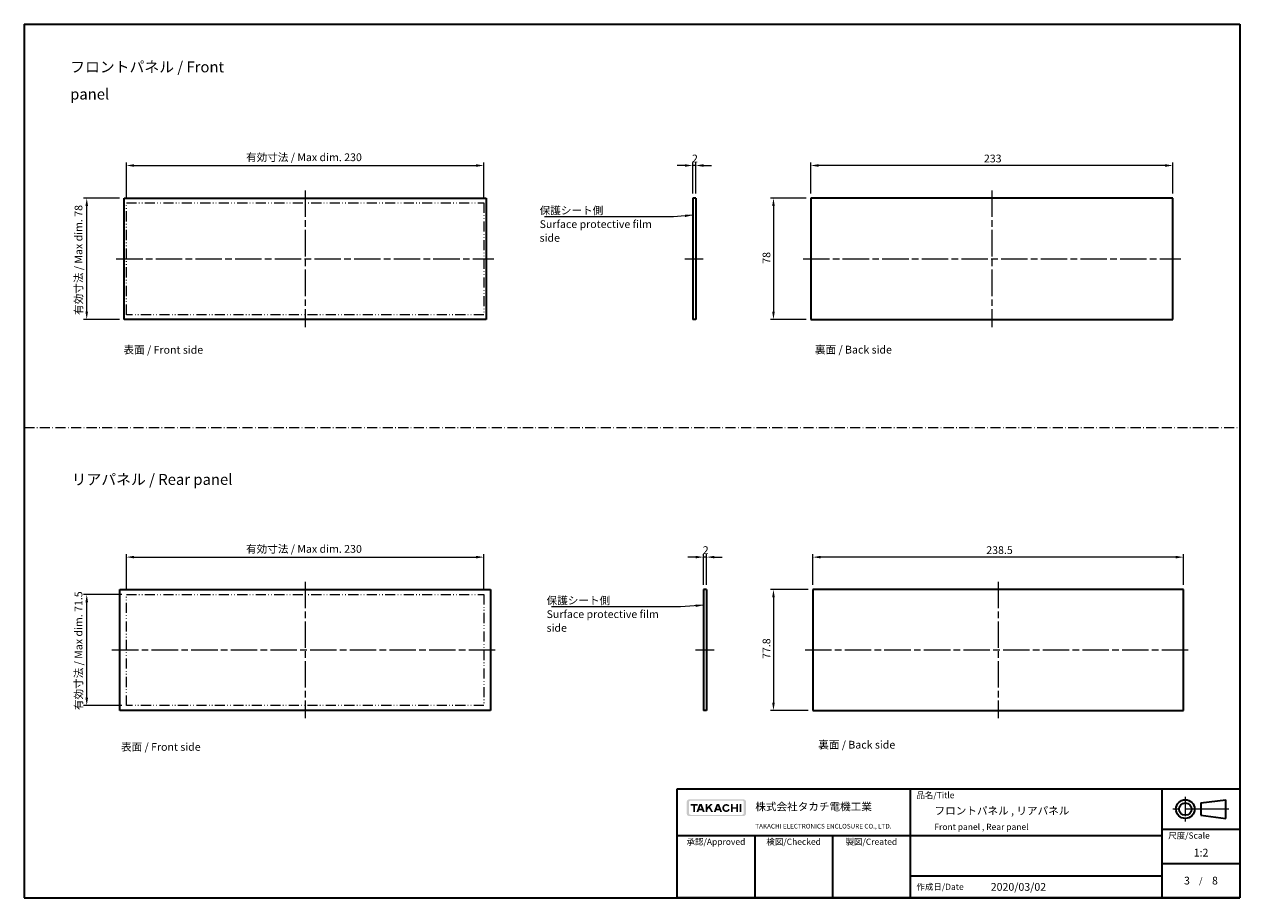
# Model space of a CAD drawing. Units: millimetres. Extents: x 0 to 8476, y 0 to 1124.
# Drawn here: x 2757 to 3539, y 0 to 562 of the extents above; entities that cross this region are included whole.
import ezdxf
from ezdxf.enums import TextEntityAlignment as Align

# ---------------------------------------------------------------- set-up
doc = ezdxf.new("R2010")
doc.units = ezdxf.units.MM
doc.header["$LTSCALE"] = 3
for name, pattern in [('CHAIN', [0.35429999999999995, 0.2362, -0.0295, 0.0591, -0.0295]), ('DASH_DOT', [0.37, 0.24, -0.06, 0.01, -0.06]), ('DASH_DOUBLE_DOT', [0.43979999999999997, 0.24, -0.06, 0.0098, -0.06, 0.01, -0.06])]:
    doc.linetypes.add(name, pattern=pattern)
doc.layers.get('Defpoints').update_dxf_attribs({"lineweight": 25})
for name, color, linetype, lineweight in [('Border (ISO)', 7, 'Continuous', 35), ('Centerline (ISO)', 131, 'Continuous', 18), ('Dimension (ISO)', 7, 'Continuous', 18), ('Hatch (ISO)', 1, 'Continuous', 18), ('Sketch Geometry (ISO)', 7, 'Continuous', 18), ('Symbol (ISO)', 7, 'Continuous', 18), ('Title (ISO)', 7, 'Continuous', 35), ('Visible (ISO)', 7, 'Continuous', 35)]:
    doc.layers.add(name, color=color, linetype=linetype, lineweight=lineweight)
doc.styles.add('Note Text (TK)', font='txt')
doc.styles.add('文字スタイル67', font='arial.ttf')
doc.dimstyles.new('Default - Method 1b (TK)', dxfattribs={"dimscale": 3, "dimtxt": 2.5, "dimasz": 2.5, "dimexe": 1, "dimexo": 1.499999999999999, "dimgap": 1, "dimtad": 1, "dimtoh": 1, "dimrnd": 1e-08, "dimdsep": 46, "dimtxsty": 'Note Text (TK)', "dimcen": 0.09, "dimdle": 5, "dimclrd": 100, "dimclre": 100, "dimclrt": 7, "dimadec": 1, "dimazin": 1, "dimtfac": 1, "dimtmove": 0, "dimatfit": 3, "dimfxl": 1, "dimtolj": 1, "dimlwd": -1, "dimlwe": -1, "dimarcsym": 0})
doc.dimstyles.new('Default - Method 1b (TK)$7', dxfattribs={"dimscale": 3, "dimtxt": 2.5, "dimasz": 2.5, "dimexe": 1, "dimexo": 1.499999999999999, "dimgap": 1, "dimtad": 1, "dimtoh": 1, "dimrnd": 1e-08, "dimdsep": 46, "dimtxsty": 'Note Text (TK)', "dimcen": 0.09, "dimdle": 5, "dimclrd": 100, "dimclre": 100, "dimclrt": 7, "dimadec": 1, "dimazin": 1, "dimtfac": 1, "dimtmove": 0, "dimatfit": 3, "dimfxl": 1, "dimtolj": 1, "dimlwd": -1, "dimlwe": -1, "dimarcsym": 0})

# ---------------------------------------------------------------- blocks, each defined once
blk = doc.blocks.new('図面枠 tk図枠')
at = {"layer": 'Border (ISO)'}
for p, q in [((14.49999999999999, 289), (405.4999999999999, 289)), ((14.49999999999999, 289), (14.50000000000001, 8.000000000000007)), ((405.4999999999999, 289), (405.4999999999999, 8.000000000000007)), ((14.50000000000001, 8.000000000000007), (405.4999999999999, 8.000000000000007))]:
    blk.add_line(p, q, dxfattribs=at)
blk = doc.blocks.new('表題欄 tk表題欄')
at = {"layer": 'Hatch (ISO)'}
h = blk.add_hatch(color=256, dxfattribs=at)
edge = h.paths.add_edge_path(flags=0)
edge.add_arc((95.57537688673352, 236.2990653650367), 0.5958259999999996, 269.9999999999897, 360)
edge.add_line((96.17120288673351, 236.2990653650368), (96.17120288673348, 239.7107813650365))
edge.add_arc((95.5753768867335, 239.7107813650366), 0.5958259999999996, 0, 90.0000000000068)
edge.add_line((95.57537688673342, 240.3066073650366), (79.13710888673356, 240.3066073650366))
edge.add_arc((79.13710888673353, 239.7107813650366), 0.5958259999999996, 89.99999999999744, 180)
edge.add_line((78.54128288673353, 239.7107813650365), (78.54128288673331, 236.2990653650368))
edge.add_arc((79.13710888673332, 236.2990653650365), 0.5958259999999996, 180, 270.0000000000231)
edge.add_line((79.13710888673356, 235.7032393650365), (95.57537688673342, 235.7032393650367))
edge = h.paths.add_edge_path()
edge.add_line((77.83935088673357, 239.9556413650366), (77.83935088673357, 236.0542053650368))
edge.add_arc((78.54128288673346, 236.0542053650367), 0.7019319999998935, 180, 270.0000000000087)
edge.add_line((78.54128288673357, 235.3522733650368), (96.17120288673352, 235.3522733650368))
edge.add_arc((96.17120288673351, 236.0542053650367), 0.7019319999998921, 270, 360)
edge.add_line((96.8731348867334, 236.0542053650368), (96.87313488673352, 239.9556413650366))
edge.add_arc((96.1712028867336, 239.9556413650367), 0.7019319999998921, 0, 90.00000000000873)
edge.add_line((96.17120288673348, 240.6575733650367), (78.54128288673357, 240.6575733650366))
edge.add_arc((78.54128288673357, 239.9556413650366), 0.7019319999999984, 90, 180)
for points in [[(79.07181288673355, 239.1476033650369), (79.07181288673355, 238.6578833650367), (79.92066088673353, 238.6578833650367), (79.92066088673353, 236.6581933650368), (80.50832488673353, 236.6581933650368), (80.50832488673353, 238.6578833650367), (81.35717288673355, 238.6578833650367), (81.35717288673355, 239.1476033650369)], [(85.68407849525303, 236.6581933650368), (84.9434673993943, 237.8918698287545), (84.41792288673358, 237.3246628822781), (84.41792288673358, 236.6581933650368), (83.89555488673355, 236.6581933650368), (83.89555488673355, 239.1476033650369), (84.41792288673358, 239.1476033650369), (84.41792288673358, 238.0993979968839), (85.38913556809511, 239.1476033650369), (86.10696490847272, 239.1476033650369), (85.31925422435492, 238.2974470774499), (86.30334488673353, 236.6581933650368)], [(92.09142939614459, 239.1476033650369), (92.09142939614459, 236.6581933650368), (92.60971639614465, 236.6581933650368), (92.60971639614465, 237.6580383650368), (93.76872039614462, 237.6580383650368), (93.76872039614462, 236.6581933650368), (94.28700739614459, 236.6581933650368), (94.28700739614459, 239.1476033650369), (93.76872039614462, 239.1476033650369), (93.76872039614462, 238.1477583650367), (92.60971639614465, 238.1477583650367), (92.60971639614465, 239.1476033650369)], [(94.84202339614467, 239.1476033650369), (94.84202339614467, 236.6581933650368), (95.36439139614473, 236.6581933650368), (95.36439139614473, 239.1476033650369)]]:
    blk.add_hatch(color=256, dxfattribs=at).paths.add_polyline_path(points)
h = blk.add_hatch(color=256, dxfattribs=at)
h.paths.add_polyline_path([(82.59020695886475, 237.7110913650368), (81.95242681460243, 237.7110913650368), (82.27131688673356, 238.5794973650367)], flags=0)
h.paths.add_polyline_path([(82.77903014574996, 237.1968853650368), (81.76360362771717, 237.1968853650368), (81.56578886050404, 236.6581933650368), (80.94907288673355, 236.6581933650368), (81.86321688673357, 239.1476033650369), (82.67941688673353, 239.1476033650369), (83.59356088673351, 236.6581933650368), (82.97684491296302, 236.6581933650368)])
h = blk.add_hatch(color=256, dxfattribs=at)
h.paths.add_polyline_path([(87.52707281460246, 237.7110913650368), (88.16485295886469, 237.7110913650368), (87.84596288673359, 238.5794973650367)], flags=0)
h.paths.add_polyline_path([(87.14043486050403, 236.6581933650368), (87.3382496277172, 237.1968853650368), (88.35367614574989, 237.1968853650368), (88.551490912963, 236.6581933650368), (89.16820688673343, 236.6581933650368), (88.25406288673352, 239.1476033650369), (87.43786288673356, 239.1476033650369), (86.52371888673358, 236.6581933650368)])
h = blk.add_hatch(color=256, dxfattribs=at)
edge = h.paths.add_edge_path()
edge.add_arc((90.52309888673334, 237.9028983650369), 1.273272000000011, 38.55054079078439, 336.5820184016556)
edge.add_line((91.69149139614446, 237.3968543650369), (91.17255542714857, 237.6216113977801))
edge.add_ellipse((90.52309888673352, 237.9028983650369), major_axis=(0, -0.7998759999999119), ratio=0.8673469387756529, start_angle=128.5505407907963, end_angle=426.582018401653, ccw=False)
edge.add_line((91.09381514418376, 238.3576891122095), (91.51887237036831, 238.6964075050431))
at = {"layer": 'Title (ISO)'}
for p, q in [((74.70882392282105, 244.052739026017), (255.7088239228211, 244.052739026017)), ((74.70882392282105, 209.052739026017), (74.70882392282105, 244.052739026017)), ((149.7088239228211, 244.052739026017), (149.7088239228211, 209.052739026017)), ((230.7088239228211, 244.052739026017), (230.7088239228211, 209.052739026017)), ((255.7088239228211, 244.052739026017), (255.7088239228211, 209.052739026017)), ((243.2088239228211, 239.552739026017), (251.2088239228211, 240.5527390260171)), ((243.2088239228211, 239.552739026017), (243.2088239228211, 235.552739026017)), ((251.2088239228211, 234.552739026017), (251.2088239228211, 240.5527390260171)), ((243.2088239228211, 235.552739026017), (251.2088239228211, 234.552739026017)), ((230.7088239228211, 231.052739026017), (255.7088239228211, 231.052739026017)), ((74.70882392282105, 229.052739026017), (230.7088239228211, 229.052739026017)), ((99.70882392282108, 229.052739026017), (99.70882392282108, 209.052739026017)), ((124.708823922821, 229.052739026017), (124.708823922821, 209.052739026017)), ((230.7088239228211, 220.052739026017), (255.7088239228211, 220.052739026017)), ((149.7088239228211, 216.052739026017), (230.7088239228211, 216.052739026017)), ((255.7088239228211, 209.052739026017), (74.70882392282105, 209.052739026017))]:
    blk.add_line(p, q, dxfattribs=at)
at = {"layer": 'Title (ISO)', "color": 4, "linetype": 'CHAIN', "lineweight": 18, "ltscale": 8.889559745788574}
blk.add_line((238.2088239228211, 241.552739026017), (238.2088239228211, 233.552739026017), dxfattribs=at)
at = {"layer": 'Title (ISO)', "color": 4, "linetype": 'CHAIN', "lineweight": 18, "ltscale": 20.00163269042969}
blk.add_line((252.2088239228211, 237.552739026017), (234.2088239228211, 237.552739026017), dxfattribs=at)
at = {"layer": 'Title (ISO)'}
for radius in [3, 2]:
    blk.add_circle((238.2088239228211, 237.552739026017), radius, dxfattribs=at)
at = {"layer": 'Title (ISO)', "color": 1, "char_height": 2.000000029802322, "line_spacing_factor": 1.5, "style": 'Note Text (TK)'}
for s, insert, attachment_point in [('\\fＭＳ Ｐゴシック|b0|i0;\\H2.0000;品名/Title', (151.708823922821, 242.052739026017), 4), ('\\fＭＳ Ｐゴシック|b0|i0;\\H2.0000;承認/Approved', (87.20882392282108, 227.052739026017), 5), ('\\fＭＳ Ｐゴシック|b0|i0;\\H2.0000;検図/Checked', (112.208823922821, 227.052739026017), 5), ('\\fＭＳ Ｐゴシック|b0|i0;\\H2.0000;製図/Created', (137.2088239228211, 227.052739026017), 5), ('\\fＭＳ Ｐゴシック|b0|i0;\\H2.0000;尺度/Scale', (232.7088239228211, 229.052739026017), 4), ('\\fＭＳ Ｐゴシック|b0|i0;\\H2.0000;作成日/Date', (151.708823922821, 212.552739026017), 4)]:
    blk.add_mtext(s, dxfattribs=dict(at, insert=insert, attachment_point=attachment_point))
at = {"layer": 'Title (ISO)', "color": 7, "line_spacing_factor": 1.5, "style": 'Note Text (TK)'}
for s, insert, char_height, attachment_point in [('株式会社タカチ電機工業', (99.87313488673345, 238.052739026017), 2.5, 4), ('\\fArial|b0|i0;\\H1.4986;TAKACHI ELECTRONICS ENCLOSURE CO., LTD.', (99.87313488673342, 232.052739026017), 1.49859994649887, 4), ('\\fＭＳ Ｐゴシック|b0|i0;\\H2.0000;/', (243.2088239228211, 214.552739026017), 2.000000029802322, 5)]:
    blk.add_mtext(s, dxfattribs=dict(at, insert=insert, char_height=char_height, attachment_point=attachment_point))
at = {"layer": 'Title (ISO)', "color": 7}
for tag, p, height, style in [('<品名>_001', (157.5383693773665, 235.7317162987443), 2.5, 'Note Text (TK)'), ('<Title>_001', (157.4932713957346, 230.5520568828656), 2.000000029802322, '文字スタイル67'), ('<ページ_No.>_001', (237.9488807410029, 213.302739026017), 2.5, 'Note Text (TK)'), ('<総ページ数>_001', (246.7997330137301, 213.302739026017), 2.5, 'Note Text (TK)'), ('作成日_001', (175.617914831912, 211.2814322078352), 2.5, 'Note Text (TK)')]:
    blk.add_attdef(tag, p, '', height=height, dxfattribs=dict(at, style=style))
at = {"layer": 'Title (ISO)', "color": 7, "style": 'Note Text (TK)'}
blk.add_attdef('<尺度>', text='', height=2.5, dxfattribs=at).set_placement((243.2088239228211, 223.5527390260171), align=Align.MIDDLE_CENTER)
blk = doc.blocks.new('*D86')
at = {"layer": 'Defpoints', "color": 0}
for p in [(3052.667901294962, 471.1429863764758), (2822.667901294962, 447.1429863764758), (3052.667901294962, 447.1429863764758)]:
    blk.add_point(p, dxfattribs=at)
at = {"layer": 'Dimension (ISO)', "color": 100}
for p, q in [((2822.667901294962, 450.1429863764758), (2822.667901294962, 473.1429863764758)), ((2827.667901294962, 471.1429863764758), (3047.667901294962, 471.1429863764758)), ((3052.667901294962, 450.1429863764758), (3052.667901294962, 473.1429863764758))]:
    blk.add_line(p, q, dxfattribs=at)
for points in [[(2827.667901294962, 471.9763197098092), (2827.667901294962, 470.3096530431425), (2822.667901294962, 471.1429863764758)], [(3047.667901294962, 471.9763197098092), (3047.667901294962, 470.3096530431425), (3052.667901294962, 471.1429863764758)]]:
    blk.add_solid(points, dxfattribs=at)
at = {"layer": 'Dimension (ISO)', "color": 7, "insert": (2899.656537658598, 476.4384409219304), "char_height": 5, "attachment_point": 4, "style": 'Note Text (TK)'}
blk.add_mtext('\\A1;\\fＭＳ Ｐゴシック|b0|i0;\\H5.0000;有効寸法 / Max dim. 230', dxfattribs=at)
blk = doc.blocks.new('*D87')
at = {"layer": 'Defpoints', "color": 0}
for p in [(2797.167901294962, 450.142986376476), (2821.167901294963, 450.142986376476), (2821.167901294963, 372.142986376476)]:
    blk.add_point(p, dxfattribs=at)
at = {"layer": 'Dimension (ISO)', "color": 100}
for p, q in [((2818.167901294963, 450.142986376476), (2795.167901294962, 450.142986376476)), ((2797.167901294962, 377.142986376476), (2797.167901294962, 445.1429863764761)), ((2818.167901294963, 372.142986376476), (2795.167901294962, 372.142986376476))]:
    blk.add_line(p, q, dxfattribs=at)
for points in [[(2796.334567961629, 445.1429863764761), (2798.001234628296, 445.1429863764761), (2797.167901294962, 450.142986376476)], [(2796.334567961629, 377.142986376476), (2798.001234628296, 377.142986376476), (2797.167901294962, 372.142986376476)]]:
    blk.add_solid(points, dxfattribs=at)
at = {"layer": 'Dimension (ISO)', "color": 7, "insert": (2791.872446749507, 374.9924181946576), "char_height": 5, "attachment_point": 4, "rotation": 90, "style": 'Note Text (TK)'}
blk.add_mtext('\\A1;\\fＭＳ Ｐゴシック|b0|i0;\\H5.0000;有効寸法 / Max dim. 78', dxfattribs=at)
blk = doc.blocks.new('*D88')
at = {"layer": 'Defpoints', "color": 0}
for p in [(3052.667901294962, 219.151755153293), (2822.667901294962, 195.151755153293), (3052.667901294962, 195.151755153293)]:
    blk.add_point(p, dxfattribs=at)
at = {"layer": 'Dimension (ISO)', "color": 100}
for p, q in [((2822.667901294962, 198.151755153293), (2822.667901294962, 221.151755153293)), ((2827.667901294962, 219.151755153293), (3047.667901294962, 219.151755153293)), ((3052.667901294962, 198.151755153293), (3052.667901294962, 221.151755153293))]:
    blk.add_line(p, q, dxfattribs=at)
for points in [[(2827.667901294962, 219.9850884866263), (2827.667901294962, 218.3184218199596), (2822.667901294962, 219.151755153293)], [(3047.667901294962, 219.9850884866263), (3047.667901294962, 218.3184218199596), (3052.667901294962, 219.151755153293)]]:
    blk.add_solid(points, dxfattribs=at)
at = {"layer": 'Dimension (ISO)', "color": 7, "insert": (2899.656537658598, 224.4472096987475), "char_height": 5, "attachment_point": 4, "style": 'Note Text (TK)'}
blk.add_mtext('\\A1;\\fＭＳ Ｐゴシック|b0|i0;\\H5.0000;有効寸法 / Max dim. 230', dxfattribs=at)
blk = doc.blocks.new('*D89')
at = {"layer": 'Defpoints', "color": 0}
for p in [(2797.167901294962, 195.1517551532931), (2822.667901294963, 195.1517551532931), (2822.667901294963, 123.651755153293)]:
    blk.add_point(p, dxfattribs=at)
at = {"layer": 'Dimension (ISO)', "color": 100}
for p, q in [((2819.667901294963, 195.1517551532931), (2795.167901294962, 195.1517551532931)), ((2797.167901294962, 128.6517551532931), (2797.167901294962, 190.1517551532931)), ((2819.667901294963, 123.651755153293), (2795.167901294962, 123.651755153293))]:
    blk.add_line(p, q, dxfattribs=at)
for points in [[(2796.334567961629, 190.1517551532931), (2798.001234628296, 190.1517551532931), (2797.167901294962, 195.1517551532931)], [(2796.334567961629, 128.6517551532931), (2798.001234628296, 128.6517551532931), (2797.167901294962, 123.651755153293)]]:
    blk.add_solid(points, dxfattribs=at)
at = {"layer": 'Dimension (ISO)', "color": 7, "insert": (2791.872446749507, 120.7085733351104), "char_height": 5, "attachment_point": 4, "rotation": 90, "style": 'Note Text (TK)'}
blk.add_mtext('\\A1;\\fＭＳ Ｐゴシック|b0|i0;\\H5.0000;有効寸法 / Max dim. 71.5', dxfattribs=at)
blk = doc.blocks.new('*D90')
at = {"layer": 'Defpoints', "color": 0}
for p in [(3187.048440427566, 471.1429863764758), (3187.048440427566, 450.1429863764758), (3189.048440427566, 450.1429863764758)]:
    blk.add_point(p, dxfattribs=at)
at = {"layer": 'Dimension (ISO)', "color": 100}
for p, q in [((3182.048440427566, 471.1429863764758), (3177.048440427566, 471.1429863764758)), ((3187.048440427566, 453.1429863764758), (3187.048440427566, 473.1429863764758)), ((3189.048440427566, 471.1429863764758), (3187.048440427566, 471.1429863764758)), ((3189.048440427566, 453.1429863764758), (3189.048440427566, 473.1429863764758)), ((3194.048440427566, 471.1429863764758), (3199.048440427566, 471.1429863764758))]:
    blk.add_line(p, q, dxfattribs=at)
for points in [[(3182.048440427566, 471.9763197098092), (3182.048440427566, 470.3096530431425), (3187.048440427566, 471.1429863764758)], [(3194.048440427566, 471.9763197098092), (3194.048440427566, 470.3096530431425), (3189.048440427566, 471.1429863764758)]]:
    blk.add_solid(points, dxfattribs=at)
at = {"layer": 'Dimension (ISO)', "color": 7, "insert": (3186.599576791203, 475.6429863764758), "char_height": 5, "attachment_point": 4, "style": 'Note Text (TK)'}
blk.add_mtext('\\A1;2', dxfattribs=at)
blk = doc.blocks.new('*D91')
at = {"layer": 'Defpoints', "color": 0}
for p in [(3263.025366479319, 471.1429863764758), (3263.025366479319, 450.1429863764758), (3496.025366479319, 450.1429863764758)]:
    blk.add_point(p, dxfattribs=at)
at = {"layer": 'Dimension (ISO)', "color": 100}
for p, q in [((3263.025366479319, 453.1429863764758), (3263.025366479319, 473.1429863764758)), ((3491.025366479319, 471.1429863764758), (3268.025366479319, 471.1429863764758)), ((3496.025366479319, 453.1429863764758), (3496.025366479319, 473.1429863764758))]:
    blk.add_line(p, q, dxfattribs=at)
for points in [[(3268.025366479319, 471.9763197098092), (3268.025366479319, 470.3096530431425), (3263.025366479319, 471.1429863764758)], [(3491.025366479319, 471.9763197098092), (3491.025366479319, 470.3096530431425), (3496.025366479319, 471.1429863764758)]]:
    blk.add_solid(points, dxfattribs=at)
at = {"layer": 'Dimension (ISO)', "color": 7, "insert": (3374.440139206591, 475.6429863764758), "char_height": 5, "attachment_point": 4, "style": 'Note Text (TK)'}
blk.add_mtext('\\A1;233', dxfattribs=at)
blk = doc.blocks.new('*D92')
at = {"layer": 'Defpoints', "color": 0}
for p in [(3263.02536647932, 450.142986376476), (3239.02536647932, 372.142986376476), (3263.02536647932, 372.142986376476)]:
    blk.add_point(p, dxfattribs=at)
at = {"layer": 'Dimension (ISO)', "color": 100}
for p, q in [((3260.025366479321, 450.142986376476), (3237.02536647932, 450.142986376476)), ((3239.02536647932, 445.1429863764761), (3239.02536647932, 377.142986376476)), ((3260.025366479321, 372.142986376476), (3237.02536647932, 372.142986376476))]:
    blk.add_line(p, q, dxfattribs=at)
for points in [[(3238.192033145986, 445.1429863764761), (3239.858699812653, 445.1429863764761), (3239.02536647932, 450.142986376476)], [(3238.192033145986, 377.142986376476), (3239.858699812653, 377.142986376476), (3239.02536647932, 372.142986376476)]]:
    blk.add_solid(points, dxfattribs=at)
at = {"layer": 'Dimension (ISO)', "color": 7, "insert": (3234.525366479318, 407.918554558294), "char_height": 5, "attachment_point": 4, "rotation": 90, "style": 'Note Text (TK)'}
blk.add_mtext('\\A1;78', dxfattribs=at)
blk = doc.blocks.new('*D93')
at = {"layer": 'Defpoints', "color": 0}
for p in [(3193.964030703646, 219.151755153293), (3193.964030703646, 198.301755153293), (3195.964030703646, 198.301755153293)]:
    blk.add_point(p, dxfattribs=at)
at = {"layer": 'Dimension (ISO)', "color": 100}
for p, q in [((3188.964030703646, 219.151755153293), (3183.964030703646, 219.151755153293)), ((3193.964030703646, 201.301755153293), (3193.964030703646, 221.151755153293)), ((3195.964030703646, 219.151755153293), (3193.964030703646, 219.151755153293)), ((3195.964030703646, 201.301755153293), (3195.964030703646, 221.151755153293)), ((3200.964030703647, 219.151755153293), (3205.964030703646, 219.151755153293))]:
    blk.add_line(p, q, dxfattribs=at)
for points in [[(3188.964030703646, 219.9850884866263), (3188.964030703646, 218.3184218199596), (3193.964030703646, 219.151755153293)], [(3200.964030703647, 219.9850884866263), (3200.964030703647, 218.3184218199596), (3195.964030703646, 219.151755153293)]]:
    blk.add_solid(points, dxfattribs=at)
at = {"layer": 'Dimension (ISO)', "color": 7, "insert": (3193.515167067283, 223.651755153293), "char_height": 5, "attachment_point": 4, "style": 'Note Text (TK)'}
blk.add_mtext('\\A1;2', dxfattribs=at)
blk = doc.blocks.new('*D94')
at = {"layer": 'Defpoints', "color": 0}
for p in [(3264.339942096226, 219.151755153293), (3264.339942096226, 198.301755153293), (3502.839942096225, 198.301755153293)]:
    blk.add_point(p, dxfattribs=at)
at = {"layer": 'Dimension (ISO)', "color": 100}
for p, q in [((3264.339942096226, 201.301755153293), (3264.339942096226, 221.151755153293)), ((3497.839942096226, 219.151755153293), (3269.339942096225, 219.151755153293)), ((3502.839942096225, 201.301755153293), (3502.839942096225, 221.151755153293))]:
    blk.add_line(p, q, dxfattribs=at)
for points in [[(3269.339942096225, 219.9850884866263), (3269.339942096225, 218.3184218199596), (3264.339942096226, 219.151755153293)], [(3497.839942096226, 219.9850884866263), (3497.839942096226, 218.3184218199596), (3502.839942096225, 219.151755153293)]]:
    blk.add_solid(points, dxfattribs=at)
at = {"layer": 'Dimension (ISO)', "color": 7, "insert": (3375.94789664168, 223.651755153293), "char_height": 5, "attachment_point": 4, "style": 'Note Text (TK)'}
blk.add_mtext('\\A1;238.5', dxfattribs=at)
blk = doc.blocks.new('*D95')
at = {"layer": 'Defpoints', "color": 0}
for p in [(3264.339942096227, 198.3017551532931), (3239.02536647932, 120.5017551532931), (3264.339942096227, 120.5017551532931)]:
    blk.add_point(p, dxfattribs=at)
at = {"layer": 'Dimension (ISO)', "color": 100}
for p, q in [((3261.339942096227, 198.3017551532931), (3237.02536647932, 198.3017551532931)), ((3239.02536647932, 193.3017551532931), (3239.02536647932, 125.501755153293)), ((3261.339942096227, 120.5017551532931), (3237.02536647932, 120.5017551532931))]:
    blk.add_line(p, q, dxfattribs=at)
for points in [[(3238.192033145986, 193.3017551532931), (3239.858699812653, 193.3017551532931), (3239.02536647932, 198.3017551532931)], [(3238.192033145986, 125.501755153293), (3239.858699812653, 125.501755153293), (3239.02536647932, 120.5017551532931)]]:
    blk.add_solid(points, dxfattribs=at)
at = {"layer": 'Dimension (ISO)', "color": 7, "insert": (3234.525366479318, 153.6205051532929), "char_height": 5, "attachment_point": 4, "rotation": 90, "style": 'Note Text (TK)'}
blk.add_mtext('\\A1;77.8', dxfattribs=at)

msp = doc.modelspace()

# ---------------------------------------------------------------- linework, layer by layer
at = {"layer": 'Centerline (ISO)', "linetype": 'CHAIN', "ltscale": 23.99096870422363}
for p, q in [((2937.667901294961, 455.1429863764758), (2937.667901294961, 367.1429863764759)), ((3379.525366479319, 455.1429863764758), (3379.525366479319, 367.1429863764759)), ((2816.167901294962, 411.1429863764758), (3059.167901294962, 411.1429863764758)), ((3258.025366479318, 411.1429863764758), (3501.025366479319, 411.1429863764758)), ((2937.667901294961, 203.301755153293), (2937.667901294961, 115.501755153293)), ((3383.589942096225, 203.301755153293), (3383.589942096225, 115.501755153293)), ((2813.417901294961, 159.401755153293), (3061.917901294961, 159.401755153293)), ((3259.339942096225, 159.401755153293), (3507.839942096225, 159.401755153293))]:
    msp.add_line(p, q, dxfattribs=at)
at = {"layer": 'Centerline (ISO)', "linetype": 'CHAIN', "ltscale": 6.667144298553466}
for p, q in [((3182.048440427566, 411.1429863764758), (3194.048440427566, 411.1429863764758)), ((3188.964030703646, 159.401755153293), (3200.964030703647, 159.401755153293))]:
    msp.add_line(p, q, dxfattribs=at)
at = {"layer": 'Sketch Geometry (ISO)', "color": 4, "linetype": 'DASH_DOUBLE_DOT', "lineweight": 18, "ltscale": 9.016637802124023}
for p, q in [((2822.667901294962, 447.1429863764758), (3052.667901294962, 447.1429863764758)), ((3052.667901294962, 375.1429863764759), (2822.667901294962, 375.1429863764759)), ((2822.667901294962, 195.151755153293), (3052.667901294962, 195.151755153293)), ((3052.667901294962, 123.651755153293), (2822.667901294962, 123.651755153293))]:
    msp.add_line(p, q, dxfattribs=at)
at = {"layer": 'Sketch Geometry (ISO)', "color": 4, "linetype": 'DASH_DOUBLE_DOT', "lineweight": 18, "ltscale": 9.095043182373047}
for p, q in [((2822.667901294962, 375.1429863764759), (2822.667901294962, 447.1429863764758)), ((3052.667901294962, 447.1429863764758), (3052.667901294962, 375.1429863764759))]:
    msp.add_line(p, q, dxfattribs=at)
at = {"layer": 'Sketch Geometry (ISO)', "color": 4, "linetype": 'DASH_DOT', "lineweight": 18, "ltscale": 9.032108306884766}
msp.add_line((2756.99999248758, 302.5286477411619), (3538.999907882832, 302.5286477411619), dxfattribs=at)
at = {"layer": 'Sketch Geometry (ISO)', "color": 4, "linetype": 'DASH_DOUBLE_DOT', "lineweight": 18, "ltscale": 9.031883239746094}
for p, q in [((2822.667901294962, 123.651755153293), (2822.667901294962, 195.151755153293)), ((3052.667901294962, 195.151755153293), (3052.667901294962, 123.651755153293))]:
    msp.add_line(p, q, dxfattribs=at)
at = {"layer": 'Visible (ISO)'}
for p, q in [((2821.167901294962, 372.1429863764758), (2821.167901294962, 450.1429863764758)), ((2821.167901294962, 450.1429863764758), (3054.167901294962, 450.1429863764758)), ((3054.167901294962, 450.1429863764758), (3054.167901294962, 372.1429863764758)), ((3187.048440427566, 450.1429863764758), (3187.048440427566, 372.1429863764758)), ((3189.048440427566, 450.1429863764758), (3187.048440427566, 450.1429863764758)), ((3189.048440427566, 450.1429863764758), (3189.048440427566, 372.1429863764758)), ((3263.025366479319, 450.1429863764758), (3263.025366479319, 372.1429863764758)), ((3496.025366479319, 450.1429863764758), (3263.025366479319, 450.1429863764758)), ((3496.025366479319, 372.1429863764758), (3496.025366479319, 450.1429863764758)), ((3054.167901294962, 372.1429863764758), (2821.167901294962, 372.1429863764758)), ((3189.048440427566, 372.1429863764758), (3187.048440427566, 372.1429863764758)), ((3263.025366479319, 372.1429863764758), (3496.025366479319, 372.1429863764758)), ((2818.417901294962, 120.501755153293), (2818.417901294962, 198.301755153293)), ((2818.417901294962, 198.301755153293), (3056.917901294962, 198.301755153293)), ((3056.917901294962, 198.301755153293), (3056.917901294962, 120.501755153293)), ((3193.964030703646, 198.301755153293), (3193.964030703646, 120.501755153293)), ((3195.964030703646, 198.301755153293), (3193.964030703646, 198.301755153293)), ((3195.964030703646, 198.301755153293), (3195.964030703646, 120.501755153293)), ((3264.339942096226, 198.301755153293), (3264.339942096226, 120.501755153293)), ((3502.839942096225, 198.301755153293), (3264.339942096226, 198.301755153293)), ((3502.839942096225, 120.501755153293), (3502.839942096225, 198.301755153293)), ((3056.917901294962, 120.501755153293), (2818.417901294962, 120.501755153293)), ((3195.964030703646, 120.501755153293), (3193.964030703646, 120.501755153293)), ((3264.339942096226, 120.501755153293), (3502.839942096225, 120.501755153293))]:
    msp.add_line(p, q, dxfattribs=at)

# ---------------------------------------------------------------- block references
at = {"xscale": 2, "yscale": 2, "zscale": 2}
msp.add_blockref('図面枠 tk図枠', (2728, -15.9999999999999), dxfattribs=at)
ref = msp.add_blockref('表題欄 tk表題欄', (3027.582352154358, -418.1054780520339), dxfattribs=dict(xscale=2, yscale=2, zscale=2))
ref.add_attrib('<品名>_001', 'フロントパネル , リアパネル', (3342.630681818182, 53.47159090909103), dxfattribs={"layer": 'Title (ISO)', "color": 7, "height": 5, "style": 'Note Text (TK)'})
ref.add_attrib('<尺度>_001', '1:2', (3509.426136363636, 26.50000000000017), dxfattribs={"layer": 'Title (ISO)', "color": 7, "height": 5, "style": 'Note Text (TK)'})
ref.add_attrib('作成日_001', '2020/03/02', (3378.818181818182, 4.457386363636504), dxfattribs={"layer": 'Title (ISO)', "color": 7, "height": 5, "style": 'Note Text (TK)'})
ref.add_attrib('<Title>_001', 'Front panel , Rear panel', (3342.541609815816, 43.55525236592053), dxfattribs={"layer": 'Title (ISO)', "color": 7, "height": 4.000000059604644, "style": '文字スタイル67'})
ref.add_attrib('<ページ_No.>_001', '3', (3503.181818181819, 8.500000000000126), dxfattribs={"layer": 'Title (ISO)', "color": 7, "height": 5, "style": 'Note Text (TK)'})
ref.add_attrib('<総ページ数>_001', '8', (3521.181818181819, 8.500000000000126), dxfattribs={"layer": 'Title (ISO)', "color": 7, "height": 5, "style": 'Note Text (TK)'})

# ---------------------------------------------------------------- texts
at = {"layer": 'Symbol (ISO)', "color": 7, "style": 'Note Text (TK)'}
for s, insert, char_height, width, attachment_point, line_spacing_factor in [('{\\fＭＳ Ｐゴシック|b0|i0;\\H7.0000;フロントパネル / Front panel}', (2786.491705350715, 525.8428067992327), 6.99999988079071, 125.3859710693359, 4, 1.5), ('{\\fＭＳ Ｐゴシック|b0|i0;保護シート側\\P\\fＭＳ Ｐゴシック|b0|i0;Surface protective film side}', (3088.572037911446, 444.7272312107567), 5, 86.1988353729248, 1, 1.058181881904602), ('{\\fＭＳ Ｐゴシック|b0|i0;表面 / Front side}', (2820.823048110906, 352.5455026231368), 5, 54.94152069091796, 4, 1.5), ('{\\fＭＳ Ｐゴシック|b0|i0;裏面 / Back side}', (3265.703168806697, 352.634311693742), 5, 53.56725215911865, 4, 1.5), ('{\\fＭＳ Ｐゴシック|b0|i0;\\H7.0000;リアパネル / Rear panel}', (2787.425833808919, 269.1382149109468), 6.99999988079071, 106.0643291473388, 4, 1.5), ('{\\fＭＳ Ｐゴシック|b0|i0;保護シート側\\P\\fＭＳ Ｐゴシック|b0|i0;Surface protective film side}', (3093.050384261838, 193.7709905672852), 5, 86.1988353729248, 1, 1.058181881904602), ('{\\fＭＳ Ｐゴシック|b0|i0;裏面 / Back side}', (3267.828101728575, 98.44071493730004), 5, 53.56725215911865, 4, 1.5), ('{\\fＭＳ Ｐゴシック|b0|i0;表面 / Front side}', (2819.210473426749, 97.02330913241543), 5, 54.94152069091796, 4, 1.5)]:
    msp.add_mtext(s, dxfattribs=dict(at, insert=insert, char_height=char_height, width=width, attachment_point=attachment_point, line_spacing_factor=line_spacing_factor))

# ---------------------------------------------------------------- dimensions: what is measured, and where the dimension line sits
at = {"layer": 'Dimension (ISO)', "color": 100}
for base, p1, p2, angle, picture, middle in [((3052.667901294962, 471.1429863764758), (2822.667901294962, 447.1429863764758), (3052.667901294962, 447.1429863764758), 180, '*D86', (2937.667901294961, 471.1429863764758)), ((2797.167901294962, 450.142986376476), (2821.167901294962, 372.1429863764758), (2821.167901294962, 450.1429863764758), 90, '*D87', (2797.167901294962, 411.1429863764758)), ((3052.667901294962, 219.151755153293), (2822.667901294962, 195.151755153293), (3052.667901294962, 195.151755153293), 180, '*D88', (2937.667901294961, 219.151755153293)), ((2797.167901294962, 195.1517551532931), (2822.667901294962, 123.651755153293), (2822.667901294962, 195.151755153293), 90, '*D89', (2797.167901294962, 159.4017551532922))]:
    dim = msp.add_linear_dim(base=base, p1=p1, p2=p2, angle=angle, text='\\fＭＳ Ｐゴシック|b0|i0;\\H5.0000;有効寸法 / Max dim. <>', dimstyle='Default - Method 1b (TK)', override={"dimscale": 0, "dimtxt": 5, "dimasz": 5, "dimexe": 2, "dimexo": 2.999999999999999, "dimgap": 2, "dimtoh": 0, "dimdec": 2, "dimcen": 0.18, "dimtol": 0, "dimlim": 0, "dimtp": 0, "dimtm": 0, "dimtdec": 2, "dimtofl": 0, "dimatfit": 1}, dxfattribs=at)
    dim.commit()
    dim.dimension.update_dxf_attribs({"geometry": picture, "text_midpoint": middle, "dimtype": 160})
for base, p1, p2, angle, override, picture, middle in [((3187.048440427566, 471.1429863764758), (3189.048440427566, 450.1429863764758), (3187.048440427566, 450.1429863764758), 180, {"dimscale": 0, "dimtxt": 5, "dimasz": 5, "dimexe": 2, "dimexo": 2.999999999999999, "dimgap": 2, "dimtoh": 0, "dimdec": 2, "dimcen": 0.18, "dimtol": 0, "dimlim": 0, "dimtp": 0, "dimtm": 0, "dimtdec": 2, "dimtofl": 1, "dimatfit": 1}, '*D90', (3188.048440427567, 471.1429863764758)), ((3263.025366479319, 471.1429863764758), (3496.025366479319, 450.1429863764758), (3263.025366479319, 450.1429863764758), 180, {"dimscale": 0, "dimtxt": 5, "dimasz": 5, "dimexe": 2, "dimexo": 2.999999999999999, "dimgap": 2, "dimtoh": 0, "dimdec": 2, "dimcen": 0.18, "dimtol": 0, "dimlim": 0, "dimtp": 0, "dimtm": 0, "dimtdec": 2, "dimtofl": 0, "dimatfit": 1}, '*D91', (3379.525366479319, 471.1429863764758)), ((3239.02536647932, 372.142986376476), (3263.025366479319, 450.1429863764758), (3263.025366479319, 372.1429863764758), 90, {"dimscale": 0, "dimtxt": 5, "dimasz": 5, "dimexe": 2, "dimexo": 2.999999999999999, "dimgap": 2, "dimtoh": 0, "dimdec": 2, "dimcen": 0.18, "dimtol": 0, "dimlim": 0, "dimtp": 0, "dimtm": 0, "dimtdec": 2, "dimtofl": 0, "dimatfit": 1}, '*D92', (3239.025366479319, 411.1429863764758)), ((3193.964030703646, 219.151755153293), (3195.964030703646, 198.301755153293), (3193.964030703646, 198.301755153293), 180, {"dimscale": 0, "dimtxt": 5, "dimasz": 5, "dimexe": 2, "dimexo": 2.999999999999999, "dimgap": 2, "dimtoh": 0, "dimdec": 2, "dimcen": 0.18, "dimtol": 0, "dimlim": 0, "dimtp": 0, "dimtm": 0, "dimtdec": 2, "dimtofl": 1, "dimatfit": 1}, '*D93', (3194.964030703646, 219.151755153293)), ((3264.339942096226, 219.151755153293), (3502.839942096225, 198.301755153293), (3264.339942096226, 198.301755153293), 180, {"dimscale": 0, "dimtxt": 5, "dimasz": 5, "dimexe": 2, "dimexo": 2.999999999999999, "dimgap": 2, "dimtoh": 0, "dimdec": 2, "dimcen": 0.18, "dimtol": 0, "dimlim": 0, "dimtp": 0, "dimtm": 0, "dimtdec": 2, "dimtofl": 0, "dimatfit": 1}, '*D94', (3383.589942096225, 219.151755153293)), ((3239.02536647932, 120.5017551532931), (3264.339942096226, 198.301755153293), (3264.339942096226, 120.501755153293), 90, {"dimscale": 0, "dimtxt": 5, "dimasz": 5, "dimexe": 2, "dimexo": 2.999999999999999, "dimgap": 2, "dimtoh": 0, "dimdec": 2, "dimcen": 0.18, "dimtol": 0, "dimlim": 0, "dimtp": 0, "dimtm": 0, "dimtdec": 2, "dimtofl": 0, "dimatfit": 1}, '*D95', (3239.025366479319, 159.401755153293))]:
    dim = msp.add_linear_dim(base=base, p1=p1, p2=p2, angle=angle, dimstyle='Default - Method 1b (TK)', override=override, dxfattribs=at)
    dim.commit()
    dim.dimension.update_dxf_attribs({"geometry": picture, "text_midpoint": middle, "dimtype": 160})

# ---------------------------------------------------------------- leaders
at = {"layer": 'Symbol (ISO)', "color": 100, "annotation_type": 0, "has_hookline": 1, "hookline_direction": 1, "text_width": 82.98295454545456}
for points in [[(3187.048440427566, 439.1716755889738), (3174.770873284371, 438.2078724419232)], [(3193.964030703646, 188.2154349455022), (3179.249219634762, 187.2516317984518)]]:
    msp.add_leader(points, dimstyle='Default - Method 1b (TK)$7', override={"dimscale": 0, "dimtxt": 5, "dimasz": 5, "dimgap": 0, "dimtad": 1}, dxfattribs=at)

doc.saveas('drawing.dxf')
